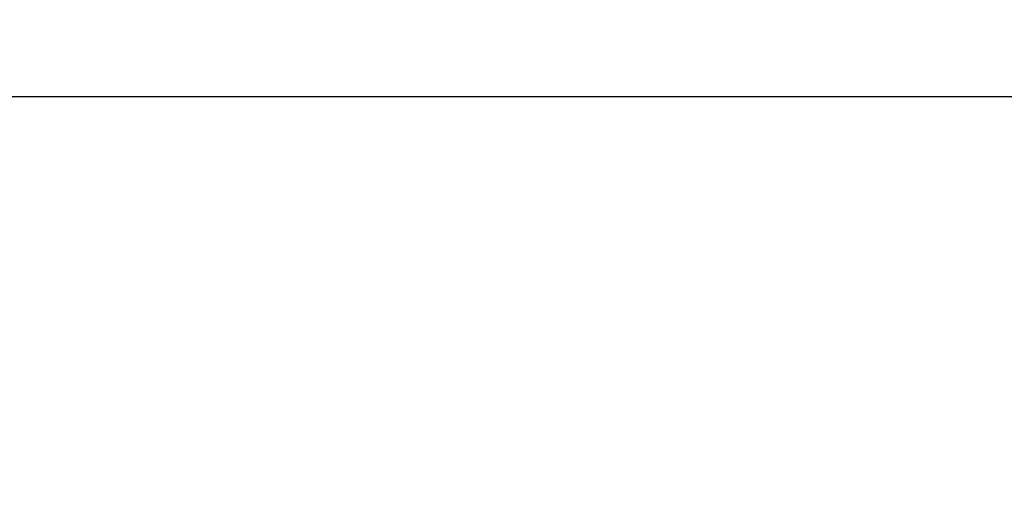
# Model space of a CAD drawing. Units: millimetres. Extents: x 29700 to 118800, y 0 to 21000.
# Drawn here: x 104986 to 108194, y 8569 to 10157 of the extents above; entities that cross this region are included whole.
import ezdxf

# ---------------------------------------------------------------- set-up
doc = ezdxf.new("R2010")
doc.units = ezdxf.units.MM
doc.header["$LTSCALE"] = 15
doc.layers.get('0').update_dxf_attribs({"lineweight": 50})
doc.layers.get('DEFPOINTS').update_dxf_attribs({"lineweight": 50})
doc.layers.add('P_2DIM', color=6, linetype='Continuous', lineweight=25)
doc.styles.add('BIGFONT', font='simplex.shx', dxfattribs={"bigfont": 'bigfont.shx'})
doc.dimstyles.new('DIMBIGFONT$0', dxfattribs={"dimscale": 50, "dimtxt": 3, "dimasz": 2, "dimexe": 1.5, "dimexo": 3, "dimgap": 0.75, "dimtad": 1, "dimdec": 0, "dimdsep": 46, "dimtxsty": 'BIGFONT', "dimblk1": 'DOT', "dimblk2": 'DOT', "dimcen": 0, "dimclrt": 230, "dimadec": 0, "dimazin": 0, "dimtfac": 0.6, "dimtdec": 1, "dimtofl": 0, "dimtmove": 2, "dimatfit": 3, "dimldrblk": 'DOT', "dimfxl": 1, "dimtvp": 1, "dimtolj": 1, "dimarcsym": 0})

# ---------------------------------------------------------------- blocks, each defined once
blk = doc.blocks.new('*D35')
at = {"layer": 'DEFPOINTS', "color": 0}
for p in [(110426.9, 9906.9), (98388.9, 8569.1), (110426.9, 8569.1)]:
    blk.add_point(p, dxfattribs=at)
at = {"layer": 'P_2DIM', "color": 0, "lineweight": -2}
for p, q in [((98388.9, 8719.1), (98388.9, 9981.9)), ((110426.9, 8719.1), (110426.9, 9981.9)), ((98488.9, 9906.9), (110326.9, 9906.9))]:
    blk.add_line(p, q, dxfattribs=at)
at = {"layer": 'P_2DIM', "color": 0}
for points in [[(98488.9, 9923.5), (98488.9, 9890.2), (98388.9, 9906.9)], [(110326.9, 9890.2), (110326.9, 9923.5), (110426.9, 9906.9)]]:
    blk.add_solid(points, dxfattribs=at)
at = {"layer": 'P_2DIM', "color": 3, "insert": (104407.9, 10058.7), "char_height": 150, "attachment_point": 5, "style": 'BIGFONT'}
blk.add_mtext('\\A1;(12040)', dxfattribs=at)
blk = doc.blocks.new('_DOT')
at = {"color": 0, "linetype": 'ByBlock'}
blk.add_line((-0.5, 0), (-1, 0), dxfattribs=at)
at = {"color": 0, "linetype": 'ByBlock', "const_width": 0.5}
blk.add_lwpolyline([(-0.25, 0, 1), (0.25, 0, 1)], format="xyb", close=True, dxfattribs=at)

msp = doc.modelspace()

# ---------------------------------------------------------------- dimensions: what is measured, and where the dimension line sits
at = {"layer": 'P_2DIM'}
dim = msp.add_linear_dim(base=(110426.9, 9906.9, 6293.7), p1=(98388.9, 8569.1, 6293.7), p2=(110426.9, 8569.1, 6293.7), text='(<>)', dimstyle='DIMBIGFONT$0', override={"dimrnd": 10, "dimclrt": 3}, dxfattribs=at)
dim.commit()
dim.dimension.update_dxf_attribs({"geometry": '*D35', "text_midpoint": (104407.9, 10058.7, 6293.7)})

doc.saveas('drawing.dxf')
